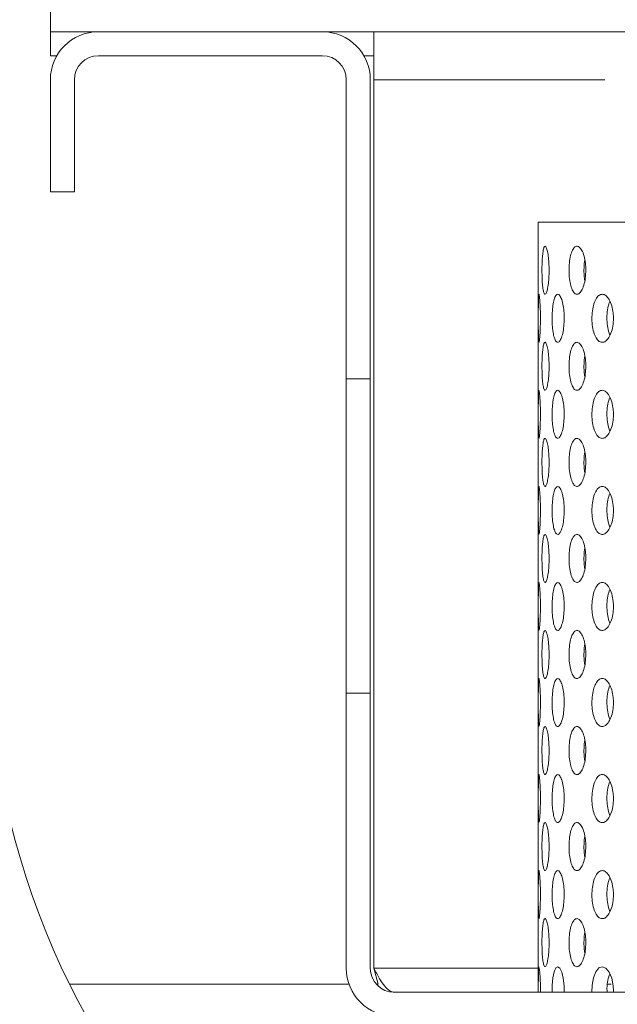
# Model space of a CAD drawing. Units: millimetres. Extents: x 5 to 415, y -14 to 292.
# Drawn here: x 209 to 213, y 212 to 219 of the extents above; entities that cross this region are included whole.
import ezdxf

# ---------------------------------------------------------------- set-up
doc = ezdxf.new("R2010")
doc.units = ezdxf.units.MM
doc.linetypes.add('PHANTOM', pattern=[12.7, 6.35, -1.27, 1.27, -1.27, 1.27, -1.27])
doc.layers.add('BEMAßUNG', color=96, linetype='Continuous')
doc.dimstyles.new('SLDDIMSTYLE4', dxfattribs={"dimtxt": 0.18, "dimasz": 1.016, "dimexe": 0, "dimexo": 0.0625, "dimgap": 0, "dimtad": 0, "dimtih": 1, "dimtoh": 1, "dimdec": 0, "dimrnd": 1e-09, "dimzin": 0, "dimdsep": 46, "dimtxsty": 'Standard', "dimblk1": 'DOT', "dimblk2": 'DOT', "dimsah": 1, "dimcen": 0.09, "dimadec": 0, "dimazin": 0, "dimtfac": 1.016, "dimtdec": 0, "dimtofl": 0, "dimtmove": 0, "dimatfit": 3, "dimldrblk": 'DOT', "dimfxl": 0, "dimfrac": 2, "dimtolj": 1, "dimtzin": 0, "dimarcsym": 0})
pattern_1 = [(135, (0, 0), (-13.4704, -13.4704), []), (135, (-2e-14, 4.49), (-13.4704, -13.4704), []), (135, (-3e-14, 8.98), (-13.4704, -13.4704), []), (135, (-5e-14, 13.47), (-13.4704, -13.4704), [])]

# ---------------------------------------------------------------- blocks, each defined once
blk = doc.blocks.new('_DOT')
at = {"color": 0, "linetype": 'ByBlock', "lineweight": -2}
blk.add_line((-0.5, 0), (-1, 0), dxfattribs=at)
at = {"color": 0, "linetype": 'ByBlock', "const_width": 0.5}
blk.add_lwpolyline([(-0.25, 0, 1), (0.25, 0, 1)], format="xyb", close=True, dxfattribs=at)

msp = doc.modelspace()

# ---------------------------------------------------------------- hatches: boundary and pattern name
at = {"linetype": 'Continuous', "lineweight": 0}
h = msp.add_hatch(dxfattribs=at)
h.set_pattern_fill('DIN 201 steel and steel cast iron', angle=90, style=0, pattern_type=2)
h.set_pattern_definition(pattern_1)
edge = h.paths.add_edge_path(flags=0)
edge.add_spline(control_points=[(196.2926, 222.5665), (196.2926, 222.5665), (196.2932, 222.5666), (196.2943, 222.567), (196.2965, 222.5677), (196.3009, 222.5691), (196.307, 222.571), (196.3135, 222.573), (196.322, 222.5757), (196.3318, 222.5788), (196.3418, 222.5819), (196.3534, 222.5856), (196.3656, 222.5894), (196.3778, 222.5932), (196.3909, 222.5972), (196.4038, 222.6013)], knot_values=[0, 0, 0, 0, 0.000174, 0.000174, 0.000174, 0.000519, 0.000519, 0.000519, 0.00088, 0.00088, 0.00088, 0.001249, 0.001249, 0.001249, 0.001618, 0.001618, 0.001618, 0.001618], weights=[1, 1, 1, 1, 1, 1, 1, 1, 1, 1, 1, 1, 1, 1, 1, 1], degree=3, periodic=0)
edge.add_spline(control_points=[(196.4038, 222.6013), (202.4151, 224.472), (209.7457, 224.8697), (215.9672, 225.2606), (222.163, 225.6499), (232.6363, 226.4359), (254.0582, 222.69), (250.9745, 207.9259), (253.4704, 200.2429), (253.2419, 197.4717)], knot_values=[0.900257, 0.900257, 0.900257, 0.900257, 1, 1, 1, 1.099329, 1.204148, 1.269306, 1.321985, 1.321985, 1.321985, 1.321985], weights=[1, 1, 1, 1, 1, 1, 1, 1, 1, 1], degree=3, periodic=0)
edge.add_spline(control_points=[(253.2419, 197.4717), (253.2412, 197.4634), (253.2405, 197.455), (253.2398, 197.4469), (253.2388, 197.4348), (253.2377, 197.423), (253.2368, 197.4125), (253.2358, 197.402), (253.235, 197.3925), (253.2342, 197.3848), (253.2335, 197.3771), (253.2329, 197.3709), (253.2326, 197.3668), (253.2322, 197.3628), (253.232, 197.3606), (253.232, 197.3606)], knot_values=[0, 0, 0, 0, 0.000226, 0.000226, 0.000226, 0.000565, 0.000565, 0.000565, 0.000903, 0.000903, 0.000903, 0.00124, 0.00124, 0.00124, 0.001578, 0.001578, 0.001578, 0.001578], weights=[1, 1, 1, 1, 1, 1, 1, 1, 1, 1, 1, 1, 1, 1, 1, 1], degree=3, periodic=0)
edge.add_spline(control_points=[(253.232, 197.3606), (253.232, 197.3606), (253.232, 197.3615), (253.2322, 197.3632), (253.2325, 197.3659), (253.2329, 197.3708), (253.2335, 197.3773), (253.2342, 197.3839), (253.235, 197.3924), (253.2358, 197.4021), (253.2367, 197.4119), (253.2377, 197.4231), (253.2388, 197.4349), (253.2398, 197.4466), (253.2409, 197.4593), (253.2419, 197.4717)], knot_values=[0, 0, 0, 0, 0.000217, 0.000217, 0.000217, 0.000556, 0.000556, 0.000556, 0.000897, 0.000897, 0.000897, 0.001238, 0.001238, 0.001238, 0.001578, 0.001578, 0.001578, 0.001578], weights=[1, 1, 1, 1, 1, 1, 1, 1, 1, 1, 1, 1, 1, 1, 1, 1], degree=3, periodic=0)
edge.add_spline(control_points=[(253.2419, 197.4717), (253.2787, 197.9184), (253.2806, 198.3822), (253.2567, 198.8606)], knot_values=[0.678015, 0.678015, 0.678015, 0.678015, 0.686505, 0.686505, 0.686505, 0.686505], weights=[1, 1, 1, 1], degree=3, periodic=0)
edge.add_spline(control_points=[(253.2567, 198.8606), (253.2554, 198.8855), (253.2541, 198.9108), (253.2528, 198.9343), (253.2515, 198.9578), (253.2502, 198.9802), (253.249, 198.9996), (253.2479, 199.019), (253.2468, 199.0361), (253.246, 199.0492), (253.2451, 199.0624), (253.2445, 199.0721), (253.2442, 199.0775), (253.2439, 199.081), (253.2438, 199.0829), (253.2438, 199.0829)], knot_values=[0, 0, 0, 0, 0.000673, 0.000673, 0.000673, 0.001347, 0.001347, 0.001347, 0.00202, 0.00202, 0.00202, 0.002692, 0.002692, 0.002692, 0.003127, 0.003127, 0.003127, 0.003127], weights=[1, 1, 1, 1, 1, 1, 1, 1, 1, 1, 1, 1, 1, 1, 1, 1], degree=3, periodic=0)
edge.add_spline(control_points=[(253.2438, 199.0829), (253.2462, 199.0457), (253.2485, 199.0087), (253.2507, 198.9717)], knot_values=[0.312187, 0.312187, 0.312187, 0.312187, 0.31284, 0.31284, 0.31284, 0.31284], weights=[1, 1, 1, 1], degree=3, periodic=0)
edge.add_spline(control_points=[(253.2507, 198.9717), (253.2507, 198.9717), (253.2507, 198.9708), (253.2508, 198.9691), (253.251, 198.9664), (253.2513, 198.9615), (253.2516, 198.9549), (253.252, 198.9483), (253.2525, 198.9398), (253.253, 198.9301), (253.2536, 198.9204), (253.2542, 198.9092), (253.2548, 198.8974), (253.2554, 198.8857), (253.2561, 198.8731), (253.2567, 198.8606)], knot_values=[0, 0, 0, 0, 0.000219, 0.000219, 0.000219, 0.000558, 0.000558, 0.000558, 0.000897, 0.000897, 0.000897, 0.001237, 0.001237, 0.001237, 0.001576, 0.001576, 0.001576, 0.001576], weights=[1, 1, 1, 1, 1, 1, 1, 1, 1, 1, 1, 1, 1, 1, 1, 1], degree=3, periodic=0)
edge.add_spline(control_points=[(253.2567, 198.8606), (253.2806, 198.3822), (253.2787, 197.9184), (253.2419, 197.4717)], knot_values=[0.313495, 0.313495, 0.313495, 0.313495, 0.321985, 0.321985, 0.321985, 0.321985], weights=[1, 1, 1, 1], degree=3, periodic=0)
edge.add_spline(control_points=[(253.2419, 197.4717), (253.2398, 197.4468), (253.2376, 197.4215), (253.2355, 197.3979), (253.2333, 197.3744), (253.2311, 197.352), (253.2292, 197.3325), (253.2273, 197.313), (253.2255, 197.296), (253.2241, 197.2828), (253.2227, 197.2697), (253.2216, 197.2601), (253.2211, 197.2547), (253.2207, 197.2513), (253.2205, 197.2495), (253.2205, 197.2495)], knot_values=[0, 0, 0, 0, 0.000676, 0.000676, 0.000676, 0.001353, 0.001353, 0.001353, 0.002029, 0.002029, 0.002029, 0.002702, 0.002702, 0.002702, 0.003131, 0.003131, 0.003131, 0.003131], weights=[1, 1, 1, 1, 1, 1, 1, 1, 1, 1, 1, 1, 1, 1, 1, 1], degree=3, periodic=0)
edge.add_spline(control_points=[(253.2205, 197.2495), (253.2205, 197.2495), (253.221, 197.2538), (253.2218, 197.2619), (253.2227, 197.2701), (253.2241, 197.2824), (253.2257, 197.2977), (253.2273, 197.3132), (253.2292, 197.3321), (253.2312, 197.3531), (253.2333, 197.3741), (253.2355, 197.3977), (253.2376, 197.422), (253.2391, 197.4382), (253.2405, 197.455), (253.2419, 197.4717)], knot_values=[0, 0, 0, 0, 0.000669, 0.000669, 0.000669, 0.001337, 0.001337, 0.001337, 0.002008, 0.002008, 0.002008, 0.002682, 0.002682, 0.002682, 0.003131, 0.003131, 0.003131, 0.003131], weights=[1, 1, 1, 1, 1, 1, 1, 1, 1, 1, 1, 1, 1, 1, 1, 1], degree=3, periodic=0)
edge.add_spline(control_points=[(253.2419, 197.4717), (253.4704, 200.2429), (250.9745, 207.9259), (254.0582, 222.69), (232.6363, 226.4359), (222.163, 225.6499), (215.9672, 225.2606), (209.7457, 224.8697), (202.4151, 224.472), (196.4038, 222.6013)], knot_values=[0.678015, 0.678015, 0.678015, 0.678015, 0.730694, 0.795852, 0.900671, 1, 1, 1, 1.099743, 1.099743, 1.099743, 1.099743], weights=[1, 1, 1, 1, 1, 1, 1, 1, 1, 1], degree=3, periodic=0)
edge.add_spline(control_points=[(196.4038, 222.6013), (196.3779, 222.5932), (196.3518, 222.585), (196.3274, 222.5774), (196.303, 222.5698), (196.2798, 222.5624), (196.2598, 222.5561), (196.2402, 222.5499), (196.2231, 222.5445), (196.2103, 222.5404), (196.198, 222.5365), (196.1892, 222.5337), (196.1849, 222.5323), (196.1827, 222.5316), (196.1815, 222.5312), (196.1815, 222.5312)], knot_values=[0, 0, 0, 0, 0.00073, 0.00073, 0.00073, 0.001461, 0.001461, 0.001461, 0.002176, 0.002176, 0.002176, 0.002857, 0.002857, 0.002857, 0.0032, 0.0032, 0.0032, 0.0032], weights=[1, 1, 1, 1, 1, 1, 1, 1, 1, 1, 1, 1, 1, 1, 1, 1], degree=3, periodic=0)
edge.add_spline(control_points=[(196.1815, 222.5312), (196.1815, 222.5312), (196.1855, 222.5325), (196.1932, 222.5349), (196.2008, 222.5374), (196.2122, 222.541), (196.2264, 222.5455), (196.2409, 222.5501), (196.2587, 222.5557), (196.2782, 222.5619), (196.2986, 222.5684), (196.3216, 222.5756), (196.3452, 222.583), (196.3642, 222.5889), (196.3841, 222.5951), (196.4038, 222.6013)], knot_values=[0, 0, 0, 0, 0.000648, 0.000648, 0.000648, 0.001296, 0.001296, 0.001296, 0.001956, 0.001956, 0.001956, 0.002647, 0.002647, 0.002647, 0.0032, 0.0032, 0.0032, 0.0032], weights=[1, 1, 1, 1, 1, 1, 1, 1, 1, 1, 1, 1, 1, 1, 1, 1], degree=3, periodic=0)
edge.add_spline(control_points=[(196.4038, 222.6013), (198.0612, 223.1171), (199.8189, 223.5209), (201.626, 223.8434)], knot_values=[0.900257, 0.900257, 0.900257, 0.900257, 0.927758, 0.927758, 0.927758, 0.927758], weights=[1, 1, 1, 1], degree=3, periodic=0)
edge.add_spline(control_points=[(201.626, 223.8434), (199.8189, 223.5209), (198.0612, 223.1171), (196.4038, 222.6013)], knot_values=[0.072242, 0.072242, 0.072242, 0.072242, 0.099743, 0.099743, 0.099743, 0.099743], weights=[1, 1, 1, 1], degree=3, periodic=0)
edge.add_spline(control_points=[(196.4038, 222.6013), (196.3939, 222.5982), (196.384, 222.5951), (196.3745, 222.5922), (196.3627, 222.5885), (196.3513, 222.5849), (196.341, 222.5817), (196.3313, 222.5786), (196.3224, 222.5758), (196.3151, 222.5735), (196.308, 222.5713), (196.3023, 222.5695), (196.2985, 222.5683), (196.2946, 222.5671), (196.2926, 222.5665), (196.2926, 222.5665)], knot_values=[0, 0, 0, 0, 0.000278, 0.000278, 0.000278, 0.000624, 0.000624, 0.000624, 0.000957, 0.000957, 0.000957, 0.001282, 0.001282, 0.001282, 0.001608, 0.001608, 0.001608, 0.001608], weights=[1, 1, 1, 1, 1, 1, 1, 1, 1, 1, 1, 1, 1, 1, 1, 1], degree=3, periodic=0)
h = msp.add_hatch(dxfattribs=at)
h.set_pattern_fill('DIN 201 steel and steel cast iron', angle=90, style=0, pattern_type=2)
h.set_pattern_definition(pattern_1)
edge = h.paths.add_edge_path(flags=0)
edge.add_line((211.626, 216.2297), (211.626, 218.3051))
edge.add_arc((211.2926, 218.3051), 0.3333, 0, 90)
edge.add_line((211.2926, 218.6384), (209.7371, 218.6384))
edge.add_arc((209.7371, 218.3051), 0.3333, 90, 180)
edge.add_line((209.4038, 218.3051), (209.4038, 217.5273))
edge.add_line((209.4038, 217.5273), (209.5704, 217.5273))
edge.add_line((209.5704, 217.5273), (209.5704, 218.3051))
edge.add_arc((209.7371, 218.3051), 0.1667, 90, 180, ccw=False)
edge.add_line((209.7371, 218.4717), (211.2926, 218.4717))
edge.add_arc((211.2926, 218.3051), 0.1667, 0, 90, ccw=False)
edge.add_line((211.4593, 218.3051), (211.4593, 216.2297))
edge.add_line((211.4593, 216.2297), (211.626, 216.2297))
h = msp.add_hatch(dxfattribs=at)
h.set_pattern_fill('DIN 201 steel and steel cast iron', angle=90, style=0, pattern_type=2)
h.set_pattern_definition(pattern_1)
edge = h.paths.add_edge_path(flags=0)
edge.add_line((252.0034, 211.9717), (211.7926, 211.9717))
edge.add_arc((211.7926, 212.1384), 0.1667, 180, 270, ccw=False)
edge.add_line((211.626, 212.1384), (211.626, 214.0471))
edge.add_line((211.626, 214.0471), (211.4593, 214.0471))
edge.add_line((211.4593, 214.0471), (211.4593, 212.1384))
edge.add_arc((211.7926, 212.1384), 0.3333, 180, 270)
edge.add_line((211.7926, 211.8051), (252.0001, 211.8051))
edge.add_spline(control_points=[(252.0001, 211.8051), (252.0013, 211.8607), (252.0024, 211.9163), (252.0034, 211.9717)], knot_values=[0.754629, 0.754629, 0.754629, 0.754629, 0.755507, 0.755507, 0.755507, 0.755507], weights=[1, 1, 1, 1], degree=3, periodic=0)

# ---------------------------------------------------------------- linework, layer by layer
at = {"color": 7, "linetype": 'Continuous', "lineweight": 15}
for p, q in [((209.4038, 218.8051), (209.4038, 218.6384)), ((209.4038, 218.6384), (209.7371, 218.6384)), ((209.4038, 218.4717), (209.4038, 218.6384)), ((211.2926, 218.6384), (209.7371, 218.6384)), ((211.2926, 218.6384), (211.6495, 218.6384)), ((244.9593, 218.6384), (211.6495, 218.6384)), ((211.6495, 218.3051), (211.6495, 218.6384)), ((209.4038, 218.4717), (209.4484, 218.4717)), ((211.2926, 218.4717), (209.7371, 218.4717)), ((211.5813, 218.4717), (211.6495, 218.4717)), ((209.4038, 218.3051), (209.4038, 217.5273)), ((209.5704, 218.3051), (209.5704, 217.5273)), ((211.4593, 216.2297), (211.4593, 218.3051)), ((211.626, 216.2297), (211.626, 218.3051)), ((211.6495, 212.1384), (211.6495, 218.3051)), ((209.4038, 217.5273), (209.5704, 217.5273)), ((212.7926, 217.3162), (212.7926, 211.9717)), ((221.2371, 217.3162), (212.7926, 217.3162)), ((211.626, 216.2297), (211.4593, 216.2297)), ((211.4593, 214.0471), (211.4593, 216.2297)), ((211.626, 214.0471), (211.626, 216.2297)), ((211.4593, 214.0471), (211.626, 214.0471)), ((211.4593, 212.1384), (211.4593, 214.0471)), ((211.626, 212.1384), (211.626, 214.0471)), ((211.6495, 212.1384), (211.6805, 212.0273)), ((252.0034, 211.9717), (211.7926, 211.9717)), ((212.8074, 211.9829), (212.8072, 211.9717)), ((212.9726, 211.9829), (212.9721, 211.9717)), ((213.3146, 211.9829), (213.3137, 211.9717))]:
    msp.add_line(p, q, dxfattribs=at)
at = {"color": 8, "linetype": 'PHANTOM', "lineweight": 0}
for p, q in [((251.3541, 218.3051), (211.6495, 218.3051)), ((212.7926, 212.1384), (211.6495, 212.1384)), ((211.4784, 212.0273), (209.5378, 212.0273)), ((211.6805, 212.0273), (211.6684, 212.0273)), ((213.2686, 212.0273), (213.2992, 212.0273))]:
    msp.add_line(p, q, dxfattribs=at)
at = {"color": 7, "linetype": 'Continuous', "lineweight": 15, "flags": 128}
for points in [[(212.7927, 211.9717), (212.7927, 212.0208), (212.7929, 212.0722), (212.7934, 212.1137), (212.7947, 212.1404), (212.7967, 212.1495), (212.7995, 212.1398), (212.8027, 212.1122), (212.8054, 212.0698), (212.8071, 212.0177), (212.8074, 211.9829), (212.8074, 211.9829)], [(212.8889, 211.9717), (212.8896, 212.0208), (212.8942, 212.0722), (212.9026, 212.1137), (212.914, 212.1404), (212.9275, 212.1495), (212.9418, 212.1398), (212.9551, 212.1122), (212.9656, 212.0698), (212.9716, 212.0177), (212.9726, 211.9829), (212.9726, 211.9829)], [(213.1655, 211.9717), (213.1667, 212.0208), (213.1757, 212.0722), (213.1915, 212.1137), (213.2126, 212.1404), (213.237, 212.1495), (213.2621, 212.1398), (213.285, 212.1122), (213.3027, 212.0698), (213.3128, 212.0177), (213.3146, 211.9829), (213.3146, 211.9829)]]:
    msp.add_lwpolyline(points, dxfattribs=at)
at = {"color": 7, "linetype": 'Continuous', "lineweight": 15}
for centre, radius, start, end in [((209.7371, 218.3051), 0.3333, 90, 180), ((211.2926, 218.3051), 0.3333, 0, 90), ((209.7371, 218.3051), 0.1667, 90, 180), ((211.2926, 218.3051), 0.1667, 0, 90), ((214.5371, 214.4884), 9.3167, 180.69187, 269.30862), ((214.5371, 214.4884), 5.5722, 181.12167, 268.87839), ((211.7926, 212.1384), 0.3333, 180, 270), ((211.7926, 212.1384), 0.1667, 180, 270)]:
    msp.add_arc(centre, radius, start, end, dxfattribs=at)
for points, knots in [([(253.2419, 197.4717), (253.2561, 197.7264), (253.285, 198.2454), (253.2479, 199.1738), (253.1363, 200.2692), (252.9408, 201.5333), (252.7071, 202.8365), (252.4642, 204.171), (252.219, 205.6692), (252.0241, 207.3257), (251.9605, 209.1274), (251.9772, 210.7692), (252.0105, 212.242), (252.028, 213.5389), (252.0063, 214.7921), (251.919, 215.9929), (251.7506, 217.0564), (251.5014, 217.982), (251.1849, 218.7779), (250.7669, 219.517), (250.2555, 220.2001), (249.6013, 220.8895), (248.7838, 221.5683), (247.7932, 222.2184), (246.7025, 222.7959), (245.5246, 223.306), (244.1374, 223.8015), (242.5386, 224.2601), (240.7373, 224.666), (238.7239, 225.0215), (236.5333, 225.3112), (234.2116, 225.5297), (231.966, 225.6768), (229.8063, 225.7598), (227.7165, 225.7858), (225.5531, 225.762), (223.2899, 225.6878), (220.8959, 225.5676), (218.4542, 225.4192), (215.9155, 225.2562), (213.2648, 225.0933), (210.515, 224.9045), (207.7141, 224.6672), (205.1011, 224.379), (202.705, 224.0391), (200.5473, 223.6538), (198.4424, 223.1949), (197.0779, 222.7976), (196.4038, 222.6013)], [0, 0, 0, 0, 0.009739, 0.019851, 0.035452, 0.051786, 0.068706, 0.086039, 0.103606, 0.126704, 0.149703, 0.172425, 0.189429, 0.205986, 0.221972, 0.237301, 0.25195, 0.263037, 0.273858, 0.284582, 0.295379, 0.306379, 0.320821, 0.335868, 0.351569, 0.367917, 0.384862, 0.407815, 0.431415, 0.455377, 0.485902, 0.515808, 0.544455, 0.571867, 0.598372, 0.624292, 0.654519, 0.684878, 0.715867, 0.747976, 0.782067, 0.817328, 0.853278, 0.889453, 0.917748, 0.945716, 0.973182, 1, 1, 1, 1]), ([(212.8675, 216.9829), (212.8672, 216.9641), (212.8665, 216.9267), (212.8612, 216.8768), (212.8538, 216.8389), (212.8451, 216.8171), (212.8365, 216.8141), (212.829, 216.8301), (212.8232, 216.8633), (212.8194, 216.91), (212.8177, 216.9649), (212.8181, 217.0218), (212.8206, 217.0743), (212.8251, 217.1165), (212.8316, 217.1437), (212.8396, 217.1527), (212.8484, 217.1426), (212.8567, 217.1145), (212.8634, 217.0716), (212.867, 217.0251), (212.8674, 216.9946), (212.8675, 216.9829)], [0, 0, 0, 0, 0.053661, 0.10732, 0.161007, 0.214707, 0.268382, 0.322028, 0.375686, 0.429384, 0.483079, 0.536741, 0.590384, 0.644057, 0.697759, 0.751445, 0.805098, 0.858746, 0.912432, 0.966136, 1, 1, 1, 1]), ([(213.1227, 216.9829), (213.122, 216.9641), (213.1206, 216.9267), (213.1095, 216.8768), (213.0936, 216.8389), (213.0743, 216.8171), (213.0542, 216.8141), (213.0356, 216.8301), (213.0204, 216.8633), (213.0099, 216.91), (213.0051, 216.9649), (213.0062, 217.0218), (213.0132, 217.0743), (213.0255, 217.1165), (213.0422, 217.1437), (213.0616, 217.1527), (213.0817, 217.1426), (213.1, 217.1145), (213.1142, 217.0716), (213.1217, 217.0251), (213.1224, 216.9946), (213.1227, 216.9829)], [0, 0, 0, 0, 0.053661, 0.10732, 0.161006, 0.214707, 0.268382, 0.322028, 0.375686, 0.429383, 0.483079, 0.536741, 0.590384, 0.644057, 0.69776, 0.751447, 0.805096, 0.858746, 0.912433, 0.966136, 1, 1, 1, 1]), ([(213.1154, 217.0562), (213.1152, 217.0556), (213.1116, 217.0398), (213.1097, 217.0003), (213.1097, 216.9502), (213.114, 216.9225), (213.1157, 216.9116)], [0, 0, 0, 0, 0.015293, 0.38826, 0.760949, 1, 1, 1, 1]), ([(212.8074, 216.6495), (212.8072, 216.6309), (212.8069, 216.5937), (212.8046, 216.5441), (212.8016, 216.5061), (212.7984, 216.4841), (212.7958, 216.4806), (212.794, 216.4965), (212.7931, 216.5297), (212.7927, 216.5765), (212.7927, 216.6313), (212.7927, 216.6882), (212.7928, 216.7406), (212.7933, 216.7828), (212.7945, 216.8101), (212.7966, 216.8194), (212.7995, 216.8095), (212.8027, 216.7814), (212.8056, 216.7383), (212.8072, 216.6916), (212.8073, 216.6612), (212.8074, 216.6495)], [0, 0, 0, 0, 0.053156, 0.106302, 0.159733, 0.213645, 0.267822, 0.321937, 0.375808, 0.429446, 0.482943, 0.536382, 0.589808, 0.643259, 0.696787, 0.750485, 0.804435, 0.858595, 0.912731, 0.966511, 1, 1, 1, 1]), ([(212.9726, 216.6495), (212.9721, 216.6309), (212.971, 216.5937), (212.9629, 216.5441), (212.9512, 216.5061), (212.9371, 216.4841), (212.9225, 216.4806), (212.9093, 216.4965), (212.8986, 216.5297), (212.8915, 216.5765), (212.8882, 216.6313), (212.8889, 216.6882), (212.8936, 216.7406), (212.9021, 216.7828), (212.9137, 216.8101), (212.9274, 216.8194), (212.942, 216.8095), (212.9556, 216.7814), (212.9663, 216.7383), (212.9719, 216.6916), (212.9724, 216.6612), (212.9726, 216.6495)], [0, 0, 0, 0, 0.053155, 0.106302, 0.159732, 0.213645, 0.26782, 0.321939, 0.37581, 0.429447, 0.482943, 0.536381, 0.589808, 0.64326, 0.696786, 0.750487, 0.804434, 0.858595, 0.912731, 0.966512, 1, 1, 1, 1]), ([(213.3146, 216.6495), (213.3137, 216.6309), (213.3119, 216.5937), (213.2982, 216.5441), (213.2783, 216.5061), (213.2539, 216.4841), (213.2282, 216.4806), (213.204, 216.4965), (213.1841, 216.5297), (213.1704, 216.5765), (213.164, 216.6313), (213.1655, 216.6882), (213.1746, 216.7406), (213.1906, 216.7828), (213.212, 216.8101), (213.2369, 216.8194), (213.2625, 216.8095), (213.2859, 216.7814), (213.3039, 216.7383), (213.3133, 216.6916), (213.3142, 216.6612), (213.3146, 216.6495)], [0, 0, 0, 0, 0.053156, 0.106302, 0.159731, 0.213646, 0.267822, 0.321938, 0.37581, 0.429446, 0.482943, 0.536382, 0.589809, 0.643258, 0.696788, 0.750486, 0.804435, 0.858596, 0.912731, 0.966512, 1, 1, 1, 1]), ([(213.2898, 216.7675), (213.2897, 216.7673), (213.283, 216.7563), (213.2751, 216.7215), (213.2681, 216.6679), (213.2699, 216.6111), (213.2773, 216.5635), (213.2867, 216.5417), (213.2904, 216.5331)], [0, 0, 0, 0, 0.003359, 0.218118, 0.432286, 0.646207, 0.86008, 1, 1, 1, 1]), ([(212.8675, 216.3162), (212.8672, 216.2975), (212.8665, 216.26), (212.8612, 216.2101), (212.8538, 216.1722), (212.8451, 216.1505), (212.8365, 216.1475), (212.829, 216.1634), (212.8232, 216.1966), (212.8194, 216.2433), (212.8177, 216.2982), (212.8181, 216.3551), (212.8206, 216.4076), (212.8251, 216.4498), (212.8316, 216.477), (212.8396, 216.486), (212.8484, 216.4759), (212.8567, 216.4478), (212.8634, 216.4049), (212.867, 216.3584), (212.8674, 216.328), (212.8675, 216.3162)], [0, 0, 0, 0, 0.053661, 0.10732, 0.161007, 0.214707, 0.268382, 0.322028, 0.375687, 0.429384, 0.48308, 0.53674, 0.590385, 0.644058, 0.69776, 0.751446, 0.805098, 0.858747, 0.912433, 0.966136, 1, 1, 1, 1]), ([(213.1227, 216.3162), (213.122, 216.2975), (213.1206, 216.26), (213.1095, 216.2101), (213.0936, 216.1722), (213.0743, 216.1505), (213.0542, 216.1475), (213.0356, 216.1634), (213.0204, 216.1966), (213.0099, 216.2433), (213.0051, 216.2982), (213.0062, 216.3551), (213.0132, 216.4076), (213.0255, 216.4498), (213.0422, 216.477), (213.0616, 216.486), (213.0817, 216.4759), (213.1, 216.4478), (213.1142, 216.4049), (213.1217, 216.3584), (213.1224, 216.328), (213.1227, 216.3162)], [0, 0, 0, 0, 0.053661, 0.10732, 0.161006, 0.214708, 0.268382, 0.322028, 0.375687, 0.429383, 0.48308, 0.53674, 0.590385, 0.644057, 0.697761, 0.751448, 0.805096, 0.858746, 0.912435, 0.966136, 1, 1, 1, 1]), ([(213.1154, 216.3896), (213.1152, 216.389), (213.1116, 216.3731), (213.1097, 216.3337), (213.1097, 216.2835), (213.114, 216.2558), (213.1157, 216.245)], [0, 0, 0, 0, 0.015293, 0.38826, 0.760949, 1, 1, 1, 1]), ([(212.8074, 215.9829), (212.8072, 215.9642), (212.8069, 215.927), (212.8046, 215.8774), (212.8016, 215.8395), (212.7984, 215.8174), (212.7958, 215.814), (212.794, 215.8298), (212.7931, 215.8631), (212.7927, 215.9098), (212.7927, 215.9647), (212.7927, 216.0215), (212.7928, 216.074), (212.7933, 216.1162), (212.7945, 216.1434), (212.7966, 216.1527), (212.7995, 216.1428), (212.8027, 216.1147), (212.8056, 216.0716), (212.8072, 216.025), (212.8073, 215.9945), (212.8074, 215.9829)], [0, 0, 0, 0, 0.053157, 0.106302, 0.159733, 0.213645, 0.267822, 0.321936, 0.375809, 0.429446, 0.482944, 0.536382, 0.589809, 0.643259, 0.696787, 0.750486, 0.804435, 0.858596, 0.912731, 0.966511, 1, 1, 1, 1]), ([(212.9726, 215.9829), (212.9721, 215.9642), (212.971, 215.927), (212.9629, 215.8774), (212.9512, 215.8395), (212.9371, 215.8174), (212.9225, 215.814), (212.9093, 215.8298), (212.8986, 215.8631), (212.8915, 215.9098), (212.8882, 215.9647), (212.8889, 216.0215), (212.8936, 216.074), (212.9021, 216.1162), (212.9137, 216.1434), (212.9274, 216.1527), (212.942, 216.1428), (212.9556, 216.1147), (212.9663, 216.0716), (212.9719, 216.025), (212.9724, 215.9945), (212.9726, 215.9829)], [0, 0, 0, 0, 0.053157, 0.106302, 0.159732, 0.213645, 0.26782, 0.321939, 0.37581, 0.429446, 0.482944, 0.536382, 0.589809, 0.64326, 0.696787, 0.750487, 0.804435, 0.858596, 0.912731, 0.966512, 1, 1, 1, 1]), ([(213.3146, 215.9829), (213.3137, 215.9642), (213.3119, 215.927), (213.2982, 215.8774), (213.2783, 215.8395), (213.2539, 215.8174), (213.2282, 215.814), (213.204, 215.8298), (213.1841, 215.8631), (213.1704, 215.9098), (213.164, 215.9647), (213.1655, 216.0215), (213.1746, 216.074), (213.1906, 216.1162), (213.212, 216.1434), (213.2369, 216.1527), (213.2625, 216.1428), (213.2859, 216.1147), (213.3039, 216.0716), (213.3133, 216.025), (213.3142, 215.9945), (213.3146, 215.9829)], [0, 0, 0, 0, 0.053157, 0.106302, 0.159731, 0.213646, 0.267822, 0.321937, 0.375811, 0.429446, 0.482944, 0.536382, 0.58981, 0.643258, 0.696789, 0.750487, 0.804435, 0.858597, 0.912731, 0.966512, 1, 1, 1, 1]), ([(213.2898, 216.1008), (213.2897, 216.1006), (213.283, 216.0897), (213.2751, 216.0548), (213.2681, 216.0013), (213.2699, 215.9445), (213.2773, 215.8968), (213.2867, 215.875), (213.2904, 215.8664)], [0, 0, 0, 0, 0.003359, 0.218117, 0.432286, 0.646206, 0.860084, 1, 1, 1, 1]), ([(212.8675, 215.6495), (212.8672, 215.6308), (212.8665, 215.5933), (212.8612, 215.5434), (212.8538, 215.5055), (212.8451, 215.4838), (212.8365, 215.4808), (212.829, 215.4968), (212.8232, 215.53), (212.8194, 215.5766), (212.8177, 215.6315), (212.8181, 215.6884), (212.8206, 215.7409), (212.8251, 215.7832), (212.8316, 215.8103), (212.8396, 215.8194), (212.8484, 215.8093), (212.8567, 215.7812), (212.8634, 215.7383), (212.867, 215.6918), (212.8674, 215.6613), (212.8675, 215.6495)], [0, 0, 0, 0, 0.05366, 0.107318, 0.161005, 0.214706, 0.268381, 0.322026, 0.375684, 0.429382, 0.483079, 0.536739, 0.590384, 0.644057, 0.697759, 0.751445, 0.805097, 0.858745, 0.912432, 0.966135, 1, 1, 1, 1]), ([(213.1227, 215.6495), (213.122, 215.6308), (213.1206, 215.5933), (213.1095, 215.5434), (213.0936, 215.5055), (213.0743, 215.4838), (213.0542, 215.4808), (213.0356, 215.4968), (213.0204, 215.53), (213.0099, 215.5766), (213.0051, 215.6315), (213.0062, 215.6884), (213.0132, 215.7409), (213.0255, 215.7832), (213.0422, 215.8103), (213.0616, 215.8194), (213.0817, 215.8093), (213.1, 215.7812), (213.1142, 215.7383), (213.1217, 215.6918), (213.1224, 215.6613), (213.1227, 215.6495)], [0, 0, 0, 0, 0.053659, 0.107318, 0.161004, 0.214706, 0.26838, 0.322026, 0.375685, 0.429381, 0.483079, 0.536739, 0.590384, 0.644056, 0.69776, 0.751447, 0.805095, 0.858745, 0.912433, 0.966135, 1, 1, 1, 1]), ([(213.1154, 215.7229), (213.1152, 215.7223), (213.1116, 215.7064), (213.1097, 215.667), (213.1097, 215.6169), (213.114, 215.5891), (213.1157, 215.5783)], [0, 0, 0, 0, 0.015284, 0.388254, 0.760957, 1, 1, 1, 1]), ([(212.8074, 215.3162), (212.8072, 215.2976), (212.8069, 215.2604), (212.8046, 215.2108), (212.8016, 215.1728), (212.7984, 215.1507), (212.7958, 215.1473), (212.794, 215.1632), (212.7931, 215.1964), (212.7927, 215.2431), (212.7927, 215.298), (212.7927, 215.3548), (212.7928, 215.4073), (212.7933, 215.4495), (212.7945, 215.4768), (212.7966, 215.486), (212.7995, 215.4762), (212.8027, 215.4481), (212.8056, 215.405), (212.8072, 215.3583), (212.8073, 215.3279), (212.8074, 215.3162)], [0, 0, 0, 0, 0.053157, 0.106304, 0.159733, 0.213645, 0.267823, 0.321937, 0.375809, 0.429446, 0.482944, 0.536383, 0.589809, 0.643259, 0.696787, 0.750486, 0.804435, 0.858596, 0.912731, 0.966513, 1, 1, 1, 1]), ([(212.9726, 215.3162), (212.9721, 215.2976), (212.971, 215.2604), (212.9629, 215.2108), (212.9512, 215.1728), (212.9371, 215.1507), (212.9225, 215.1473), (212.9093, 215.1632), (212.8986, 215.1964), (212.8915, 215.2431), (212.8882, 215.298), (212.8889, 215.3548), (212.8936, 215.4073), (212.9021, 215.4495), (212.9137, 215.4768), (212.9274, 215.486), (212.942, 215.4762), (212.9556, 215.4481), (212.9663, 215.405), (212.9719, 215.3583), (212.9724, 215.3279), (212.9726, 215.3162)], [0, 0, 0, 0, 0.053157, 0.106303, 0.159733, 0.213646, 0.267821, 0.321939, 0.375811, 0.429446, 0.482944, 0.536383, 0.58981, 0.64326, 0.696787, 0.750487, 0.804435, 0.858596, 0.912731, 0.966513, 1, 1, 1, 1]), ([(213.3146, 215.3162), (213.3137, 215.2976), (213.3119, 215.2604), (213.2982, 215.2108), (213.2783, 215.1728), (213.2539, 215.1507), (213.2282, 215.1473), (213.204, 215.1632), (213.1841, 215.1964), (213.1704, 215.2431), (213.164, 215.298), (213.1655, 215.3548), (213.1746, 215.4073), (213.1906, 215.4495), (213.212, 215.4768), (213.2369, 215.486), (213.2625, 215.4762), (213.2859, 215.4481), (213.3039, 215.405), (213.3133, 215.3583), (213.3142, 215.3279), (213.3146, 215.3162)], [0, 0, 0, 0, 0.053157, 0.106304, 0.159731, 0.213646, 0.267822, 0.321938, 0.375811, 0.429446, 0.482944, 0.536383, 0.58981, 0.643259, 0.696789, 0.750487, 0.804435, 0.858597, 0.912731, 0.966513, 1, 1, 1, 1]), ([(213.2898, 215.4342), (213.2897, 215.434), (213.283, 215.423), (213.2751, 215.3882), (213.2681, 215.3346), (213.2699, 215.2778), (213.2773, 215.2301), (213.2867, 215.2083), (213.2904, 215.1997)], [0, 0, 0, 0, 0.003363, 0.218122, 0.432284, 0.646205, 0.860084, 1, 1, 1, 1]), ([(212.8675, 214.9829), (212.8672, 214.9641), (212.8665, 214.9267), (212.8612, 214.8768), (212.8538, 214.8389), (212.8451, 214.8171), (212.8365, 214.8141), (212.829, 214.8301), (212.8232, 214.8633), (212.8194, 214.91), (212.8177, 214.9649), (212.8181, 215.0218), (212.8206, 215.0743), (212.8251, 215.1165), (212.8316, 215.1437), (212.8396, 215.1527), (212.8484, 215.1426), (212.8567, 215.1145), (212.8634, 215.0716), (212.867, 215.0251), (212.8674, 214.9946), (212.8675, 214.9829)], [0, 0, 0, 0, 0.053659, 0.107318, 0.161006, 0.214707, 0.268382, 0.322027, 0.375685, 0.429383, 0.48308, 0.53674, 0.590383, 0.644057, 0.697758, 0.751445, 0.805097, 0.858745, 0.912432, 0.966135, 1, 1, 1, 1]), ([(213.1227, 214.9829), (213.122, 214.9641), (213.1206, 214.9267), (213.1095, 214.8768), (213.0936, 214.8389), (213.0743, 214.8171), (213.0542, 214.8141), (213.0356, 214.8301), (213.0204, 214.8633), (213.0099, 214.91), (213.0051, 214.9649), (213.0062, 215.0218), (213.0132, 215.0743), (213.0255, 215.1165), (213.0422, 215.1437), (213.0616, 215.1527), (213.0817, 215.1426), (213.1, 215.1145), (213.1142, 215.0716), (213.1217, 215.0251), (213.1224, 214.9946), (213.1227, 214.9829)], [0, 0, 0, 0, 0.053659, 0.107318, 0.161005, 0.214707, 0.268381, 0.322027, 0.375685, 0.429382, 0.48308, 0.53674, 0.590383, 0.644057, 0.69776, 0.751447, 0.805095, 0.858745, 0.912433, 0.966135, 1, 1, 1, 1]), ([(213.1154, 215.0562), (213.1152, 215.0556), (213.1116, 215.0398), (213.1097, 215.0003), (213.1097, 214.9502), (213.114, 214.9225), (213.1157, 214.9116)], [0, 0, 0, 0, 0.015293, 0.388253, 0.760957, 1, 1, 1, 1]), ([(212.8074, 214.6495), (212.8072, 214.6309), (212.8069, 214.5937), (212.8046, 214.5441), (212.8016, 214.5061), (212.7984, 214.4841), (212.7958, 214.4807), (212.794, 214.4965), (212.7931, 214.5297), (212.7927, 214.5765), (212.7927, 214.6313), (212.7927, 214.6882), (212.7928, 214.7406), (212.7933, 214.7828), (212.7945, 214.8101), (212.7966, 214.8194), (212.7995, 214.8095), (212.8027, 214.7814), (212.8056, 214.7383), (212.8072, 214.6916), (212.8073, 214.6612), (212.8074, 214.6495)], [0, 0, 0, 0, 0.053157, 0.106304, 0.159734, 0.213646, 0.267823, 0.321937, 0.375809, 0.429446, 0.482943, 0.536383, 0.589809, 0.64326, 0.696787, 0.750486, 0.804435, 0.858596, 0.912733, 0.966513, 1, 1, 1, 1]), ([(212.9726, 214.6495), (212.9721, 214.6309), (212.971, 214.5937), (212.9629, 214.5441), (212.9512, 214.5061), (212.9371, 214.4841), (212.9225, 214.4807), (212.9093, 214.4965), (212.8986, 214.5297), (212.8915, 214.5765), (212.8882, 214.6313), (212.8889, 214.6882), (212.8936, 214.7406), (212.9021, 214.7828), (212.9137, 214.8101), (212.9274, 214.8194), (212.942, 214.8095), (212.9556, 214.7814), (212.9663, 214.7383), (212.9719, 214.6916), (212.9724, 214.6612), (212.9726, 214.6495)], [0, 0, 0, 0, 0.053157, 0.106303, 0.159734, 0.213646, 0.267821, 0.321939, 0.375811, 0.429447, 0.482943, 0.536383, 0.58981, 0.643261, 0.696787, 0.750487, 0.804435, 0.858596, 0.912732, 0.966513, 1, 1, 1, 1]), ([(213.3146, 214.6495), (213.3137, 214.6309), (213.3119, 214.5937), (213.2982, 214.5441), (213.2783, 214.5061), (213.2539, 214.4841), (213.2282, 214.4807), (213.204, 214.4965), (213.1841, 214.5297), (213.1704, 214.5765), (213.164, 214.6313), (213.1655, 214.6882), (213.1746, 214.7406), (213.1906, 214.7828), (213.212, 214.8101), (213.2369, 214.8194), (213.2625, 214.8095), (213.2859, 214.7814), (213.3039, 214.7383), (213.3133, 214.6916), (213.3142, 214.6612), (213.3146, 214.6495)], [0, 0, 0, 0, 0.053157, 0.106304, 0.159732, 0.213647, 0.267823, 0.321938, 0.375811, 0.429447, 0.482943, 0.536383, 0.58981, 0.643259, 0.696789, 0.750487, 0.804435, 0.858597, 0.912732, 0.966513, 1, 1, 1, 1]), ([(213.2898, 214.7675), (213.2897, 214.7673), (213.283, 214.7563), (213.2751, 214.7215), (213.2681, 214.6679), (213.2699, 214.6111), (213.2773, 214.5635), (213.2867, 214.5417), (213.2904, 214.5331)], [0, 0, 0, 0, 0.003363, 0.218122, 0.43229, 0.646211, 0.860084, 1, 1, 1, 1]), ([(212.8675, 214.3162), (212.8672, 214.2975), (212.8665, 214.26), (212.8612, 214.2101), (212.8538, 214.1722), (212.8451, 214.1505), (212.8365, 214.1475), (212.829, 214.1634), (212.8232, 214.1966), (212.8194, 214.2433), (212.8177, 214.2982), (212.8181, 214.3551), (212.8206, 214.4076), (212.8251, 214.4498), (212.8316, 214.477), (212.8396, 214.486), (212.8484, 214.4759), (212.8567, 214.4478), (212.8634, 214.4049), (212.867, 214.3584), (212.8674, 214.328), (212.8675, 214.3162)], [0, 0, 0, 0, 0.053659, 0.10732, 0.161007, 0.214707, 0.268382, 0.322028, 0.375686, 0.429384, 0.48308, 0.536741, 0.590384, 0.644057, 0.697759, 0.751445, 0.805097, 0.858745, 0.912432, 0.966135, 1, 1, 1, 1]), ([(213.1227, 214.3162), (213.122, 214.2975), (213.1206, 214.26), (213.1095, 214.2101), (213.0936, 214.1722), (213.0743, 214.1505), (213.0542, 214.1475), (213.0356, 214.1634), (213.0204, 214.1966), (213.0099, 214.2433), (213.0051, 214.2982), (213.0062, 214.3551), (213.0132, 214.4076), (213.0255, 214.4498), (213.0422, 214.477), (213.0616, 214.486), (213.0817, 214.4759), (213.1, 214.4478), (213.1142, 214.4049), (213.1217, 214.3584), (213.1224, 214.328), (213.1227, 214.3162)], [0, 0, 0, 0, 0.053659, 0.10732, 0.161006, 0.214707, 0.268382, 0.322028, 0.375686, 0.429382, 0.48308, 0.536741, 0.590384, 0.644056, 0.69776, 0.751447, 0.805096, 0.858745, 0.912433, 0.966135, 1, 1, 1, 1]), ([(213.1154, 214.3896), (213.1152, 214.389), (213.1116, 214.3731), (213.1097, 214.3337), (213.1097, 214.2835), (213.114, 214.2558), (213.1157, 214.245)], [0, 0, 0, 0, 0.015293, 0.388253, 0.760957, 1, 1, 1, 1]), ([(212.8074, 213.9829), (212.8072, 213.9642), (212.8069, 213.927), (212.8046, 213.8774), (212.8016, 213.8395), (212.7984, 213.8174), (212.7958, 213.814), (212.794, 213.8298), (212.7931, 213.8631), (212.7927, 213.9098), (212.7927, 213.9647), (212.7927, 214.0215), (212.7928, 214.074), (212.7933, 214.1162), (212.7945, 214.1434), (212.7966, 214.1527), (212.7995, 214.1428), (212.8027, 214.1147), (212.8056, 214.0716), (212.8072, 214.025), (212.8073, 213.9945), (212.8074, 213.9829)], [0, 0, 0, 0, 0.053157, 0.106304, 0.159734, 0.213646, 0.267823, 0.321938, 0.37581, 0.429447, 0.482944, 0.536382, 0.58981, 0.64326, 0.696787, 0.750486, 0.804436, 0.858596, 0.912733, 0.966513, 1, 1, 1, 1]), ([(212.9726, 213.9829), (212.9721, 213.9642), (212.971, 213.927), (212.9629, 213.8774), (212.9512, 213.8395), (212.9371, 213.8174), (212.9225, 213.814), (212.9093, 213.8298), (212.8986, 213.8631), (212.8915, 213.9098), (212.8882, 213.9647), (212.8889, 214.0215), (212.8936, 214.074), (212.9021, 214.1162), (212.9137, 214.1434), (212.9274, 214.1527), (212.942, 214.1428), (212.9556, 214.1147), (212.9663, 214.0716), (212.9719, 214.025), (212.9724, 213.9945), (212.9726, 213.9829)], [0, 0, 0, 0, 0.053157, 0.106303, 0.159734, 0.213646, 0.267822, 0.32194, 0.375812, 0.429447, 0.482944, 0.536382, 0.58981, 0.643261, 0.696787, 0.750488, 0.804435, 0.858596, 0.912732, 0.966513, 1, 1, 1, 1]), ([(213.3146, 213.9829), (213.3137, 213.9642), (213.3119, 213.927), (213.2982, 213.8774), (213.2783, 213.8395), (213.2539, 213.8174), (213.2282, 213.814), (213.204, 213.8298), (213.1841, 213.8631), (213.1704, 213.9098), (213.164, 213.9647), (213.1655, 214.0215), (213.1746, 214.074), (213.1906, 214.1162), (213.212, 214.1434), (213.2369, 214.1527), (213.2625, 214.1428), (213.2859, 214.1147), (213.3039, 214.0716), (213.3133, 214.025), (213.3142, 213.9945), (213.3146, 213.9829)], [0, 0, 0, 0, 0.053157, 0.106304, 0.159732, 0.213647, 0.267823, 0.321939, 0.375812, 0.429447, 0.482944, 0.536382, 0.589811, 0.643259, 0.696789, 0.750487, 0.804436, 0.858597, 0.912732, 0.966513, 1, 1, 1, 1]), ([(213.2898, 214.1008), (213.2897, 214.1006), (213.283, 214.0897), (213.2751, 214.0548), (213.2681, 214.0013), (213.2699, 213.9445), (213.2773, 213.8968), (213.2867, 213.875), (213.2904, 213.8664)], [0, 0, 0, 0, 0.003359, 0.218118, 0.432286, 0.646207, 0.86008, 1, 1, 1, 1]), ([(212.8675, 213.6495), (212.8672, 213.6308), (212.8665, 213.5933), (212.8612, 213.5434), (212.8538, 213.5055), (212.8451, 213.4838), (212.8365, 213.4808), (212.829, 213.4968), (212.8232, 213.53), (212.8194, 213.5766), (212.8177, 213.6315), (212.8181, 213.6884), (212.8206, 213.7409), (212.8251, 213.7832), (212.8316, 213.8103), (212.8396, 213.8194), (212.8484, 213.8093), (212.8567, 213.7812), (212.8634, 213.7383), (212.867, 213.6918), (212.8674, 213.6613), (212.8675, 213.6495)], [0, 0, 0, 0, 0.053659, 0.10732, 0.161007, 0.214707, 0.268382, 0.322028, 0.375686, 0.429384, 0.48308, 0.536741, 0.590384, 0.644057, 0.697759, 0.751445, 0.805097, 0.858745, 0.912432, 0.966135, 1, 1, 1, 1]), ([(213.1227, 213.6495), (213.122, 213.6308), (213.1206, 213.5933), (213.1095, 213.5434), (213.0936, 213.5055), (213.0743, 213.4838), (213.0542, 213.4808), (213.0356, 213.4968), (213.0204, 213.53), (213.0099, 213.5766), (213.0051, 213.6315), (213.0062, 213.6884), (213.0132, 213.7409), (213.0255, 213.7832), (213.0422, 213.8103), (213.0616, 213.8194), (213.0817, 213.8093), (213.1, 213.7812), (213.1142, 213.7383), (213.1217, 213.6918), (213.1224, 213.6613), (213.1227, 213.6495)], [0, 0, 0, 0, 0.053659, 0.10732, 0.161006, 0.214707, 0.268382, 0.322028, 0.375686, 0.429382, 0.48308, 0.536741, 0.590384, 0.644056, 0.69776, 0.751447, 0.805096, 0.858745, 0.912433, 0.966135, 1, 1, 1, 1]), ([(213.1154, 213.7229), (213.1152, 213.7223), (213.1116, 213.7064), (213.1097, 213.667), (213.1097, 213.6169), (213.114, 213.5891), (213.1157, 213.5783)], [0, 0, 0, 0, 0.015293, 0.388249, 0.760949, 1, 1, 1, 1]), ([(212.8074, 213.3162), (212.8072, 213.2976), (212.8069, 213.2604), (212.8046, 213.2108), (212.8016, 213.1728), (212.7984, 213.1507), (212.7958, 213.1473), (212.794, 213.1632), (212.7931, 213.1964), (212.7927, 213.2431), (212.7927, 213.298), (212.7927, 213.3548), (212.7928, 213.4073), (212.7933, 213.4495), (212.7945, 213.4768), (212.7966, 213.486), (212.7995, 213.4762), (212.8027, 213.4481), (212.8056, 213.405), (212.8072, 213.3583), (212.8073, 213.3279), (212.8074, 213.3162)], [0, 0, 0, 0, 0.053156, 0.106302, 0.159733, 0.213645, 0.267822, 0.321936, 0.375808, 0.429446, 0.482943, 0.536381, 0.589809, 0.643259, 0.696787, 0.750485, 0.804435, 0.858595, 0.912731, 0.966511, 1, 1, 1, 1]), ([(212.9726, 213.3162), (212.9721, 213.2976), (212.971, 213.2604), (212.9629, 213.2108), (212.9512, 213.1728), (212.9371, 213.1507), (212.9225, 213.1473), (212.9093, 213.1632), (212.8986, 213.1964), (212.8915, 213.2431), (212.8882, 213.298), (212.8889, 213.3548), (212.8936, 213.4073), (212.9021, 213.4495), (212.9137, 213.4768), (212.9274, 213.486), (212.942, 213.4762), (212.9556, 213.4481), (212.9663, 213.405), (212.9719, 213.3583), (212.9724, 213.3279), (212.9726, 213.3162)], [0, 0, 0, 0, 0.053155, 0.106302, 0.159732, 0.213645, 0.26782, 0.321939, 0.375809, 0.429447, 0.482943, 0.536381, 0.58981, 0.64326, 0.696787, 0.750487, 0.804435, 0.858595, 0.912731, 0.966512, 1, 1, 1, 1]), ([(213.3146, 213.3162), (213.3137, 213.2976), (213.3119, 213.2604), (213.2982, 213.2108), (213.2783, 213.1728), (213.2539, 213.1507), (213.2282, 213.1473), (213.204, 213.1632), (213.1841, 213.1964), (213.1704, 213.2431), (213.164, 213.298), (213.1655, 213.3548), (213.1746, 213.4073), (213.1906, 213.4495), (213.212, 213.4768), (213.2369, 213.486), (213.2625, 213.4762), (213.2859, 213.4481), (213.3039, 213.405), (213.3133, 213.3583), (213.3142, 213.3279), (213.3146, 213.3162)], [0, 0, 0, 0, 0.053156, 0.106302, 0.159731, 0.213646, 0.267821, 0.321938, 0.37581, 0.429446, 0.482943, 0.536381, 0.58981, 0.643259, 0.696788, 0.750486, 0.804435, 0.858596, 0.912731, 0.966512, 1, 1, 1, 1]), ([(213.2898, 213.4342), (213.2897, 213.434), (213.283, 213.423), (213.2751, 213.3882), (213.2681, 213.3346), (213.2699, 213.2778), (213.2773, 213.2301), (213.2867, 213.2083), (213.2904, 213.1997)], [0, 0, 0, 0, 0.003359, 0.218118, 0.432286, 0.646207, 0.86008, 1, 1, 1, 1]), ([(212.8675, 212.9829), (212.8672, 212.9641), (212.8665, 212.9267), (212.8612, 212.8768), (212.8538, 212.8389), (212.8451, 212.8171), (212.8365, 212.8141), (212.829, 212.8301), (212.8232, 212.8633), (212.8194, 212.91), (212.8177, 212.9649), (212.8181, 213.0218), (212.8206, 213.0743), (212.8251, 213.1165), (212.8316, 213.1437), (212.8396, 213.1527), (212.8484, 213.1426), (212.8567, 213.1145), (212.8634, 213.0716), (212.867, 213.0251), (212.8674, 212.9946), (212.8675, 212.9829)], [0, 0, 0, 0, 0.053661, 0.10732, 0.161007, 0.214707, 0.268382, 0.322028, 0.375686, 0.429384, 0.48308, 0.536741, 0.590384, 0.644057, 0.697759, 0.751446, 0.805098, 0.858746, 0.912432, 0.966136, 1, 1, 1, 1]), ([(213.1227, 212.9829), (213.122, 212.9641), (213.1206, 212.9267), (213.1095, 212.8768), (213.0936, 212.8389), (213.0743, 212.8171), (213.0542, 212.8141), (213.0356, 212.8301), (213.0204, 212.8633), (213.0099, 212.91), (213.0051, 212.9649), (213.0062, 213.0218), (213.0132, 213.0743), (213.0255, 213.1165), (213.0422, 213.1437), (213.0616, 213.1527), (213.0817, 213.1426), (213.1, 213.1145), (213.1142, 213.0716), (213.1217, 213.0251), (213.1224, 212.9946), (213.1227, 212.9829)], [0, 0, 0, 0, 0.053661, 0.1073199, 0.1610058, 0.2147076, 0.2683821, 0.3220283, 0.3756867, 0.429383, 0.4830794, 0.5367413, 0.5903846, 0.6440572, 0.6977606, 0.7514473, 0.8050959, 0.858746, 0.9124332, 0.9661361, 1, 1, 1, 1]), ([(213.1154, 213.0563), (213.1152, 213.0556), (213.1116, 213.0398), (213.1097, 213.0003), (213.1097, 212.9502), (213.114, 212.9225), (213.1157, 212.9116)], [0, 0, 0, 0, 0.015293, 0.38826, 0.760949, 1, 1, 1, 1]), ([(212.8074, 212.6495), (212.8072, 212.6309), (212.8069, 212.5937), (212.8046, 212.5441), (212.8016, 212.5061), (212.7984, 212.4841), (212.7958, 212.4806), (212.794, 212.4965), (212.7931, 212.5297), (212.7927, 212.5765), (212.7927, 212.6313), (212.7927, 212.6882), (212.7928, 212.7406), (212.7933, 212.7828), (212.7945, 212.8101), (212.7966, 212.8194), (212.7995, 212.8095), (212.8027, 212.7814), (212.8056, 212.7383), (212.8072, 212.6916), (212.8073, 212.6612), (212.8074, 212.6495)], [0, 0, 0, 0, 0.053157, 0.106302, 0.159733, 0.213645, 0.267822, 0.321936, 0.375808, 0.429447, 0.482944, 0.536382, 0.589808, 0.643258, 0.696787, 0.750485, 0.804435, 0.858595, 0.912731, 0.966511, 1, 1, 1, 1]), ([(212.9726, 212.6495), (212.9721, 212.6309), (212.971, 212.5937), (212.9629, 212.5441), (212.9512, 212.5061), (212.9371, 212.4841), (212.9225, 212.4806), (212.9093, 212.4965), (212.8986, 212.5297), (212.8915, 212.5765), (212.8882, 212.6313), (212.8889, 212.6882), (212.8936, 212.7406), (212.9021, 212.7828), (212.9137, 212.8101), (212.9274, 212.8194), (212.942, 212.8095), (212.9556, 212.7814), (212.9663, 212.7383), (212.9719, 212.6916), (212.9724, 212.6612), (212.9726, 212.6495)], [0, 0, 0, 0, 0.053157, 0.106302, 0.159732, 0.213645, 0.26782, 0.321938, 0.37581, 0.429447, 0.482944, 0.536382, 0.589809, 0.643259, 0.696787, 0.750487, 0.804435, 0.858595, 0.912731, 0.966512, 1, 1, 1, 1]), ([(213.3146, 212.6495), (213.3137, 212.6309), (213.3119, 212.5937), (213.2982, 212.5441), (213.2783, 212.5061), (213.2539, 212.4841), (213.2282, 212.4806), (213.204, 212.4965), (213.1841, 212.5297), (213.1704, 212.5765), (213.164, 212.6313), (213.1655, 212.6882), (213.1746, 212.7406), (213.1906, 212.7828), (213.212, 212.8101), (213.2369, 212.8194), (213.2625, 212.8095), (213.2859, 212.7814), (213.3039, 212.7383), (213.3133, 212.6916), (213.3142, 212.6612), (213.3146, 212.6495)], [0, 0, 0, 0, 0.053157, 0.106302, 0.159731, 0.213646, 0.267822, 0.321937, 0.375811, 0.429447, 0.482944, 0.536382, 0.589809, 0.643258, 0.696788, 0.750486, 0.804435, 0.858596, 0.912731, 0.966512, 1, 1, 1, 1]), ([(213.2898, 212.7675), (213.2897, 212.7673), (213.283, 212.7563), (213.2751, 212.7215), (213.2681, 212.6679), (213.2699, 212.6111), (213.2773, 212.5635), (213.2867, 212.5417), (213.2904, 212.5331)], [0, 0, 0, 0, 0.003359, 0.218117, 0.432286, 0.646206, 0.860084, 1, 1, 1, 1]), ([(212.8675, 212.3162), (212.8672, 212.2975), (212.8665, 212.26), (212.8612, 212.2101), (212.8538, 212.1722), (212.8451, 212.1505), (212.8365, 212.1475), (212.829, 212.1634), (212.8232, 212.1966), (212.8194, 212.2433), (212.8177, 212.2982), (212.8181, 212.3551), (212.8206, 212.4076), (212.8251, 212.4498), (212.8316, 212.477), (212.8396, 212.486), (212.8484, 212.4759), (212.8567, 212.4478), (212.8634, 212.4049), (212.867, 212.3584), (212.8674, 212.328), (212.8675, 212.3162)], [0, 0, 0, 0, 0.0536611, 0.1073198, 0.161007, 0.2147074, 0.2683823, 0.3220279, 0.375687, 0.4293847, 0.4830802, 0.5367405, 0.5903849, 0.6440579, 0.6977601, 0.7514462, 0.8050986, 0.8587465, 0.9124334, 0.9661362, 1, 1, 1, 1]), ([(213.1227, 212.3162), (213.122, 212.2975), (213.1206, 212.26), (213.1095, 212.2101), (213.0936, 212.1722), (213.0743, 212.1505), (213.0542, 212.1475), (213.0356, 212.1634), (213.0204, 212.1966), (213.0099, 212.2433), (213.0051, 212.2982), (213.0062, 212.3551), (213.0132, 212.4076), (213.0255, 212.4498), (213.0422, 212.477), (213.0616, 212.486), (213.0817, 212.4759), (213.1, 212.4478), (213.1142, 212.4049), (213.1217, 212.3584), (213.1224, 212.328), (213.1227, 212.3162)], [0, 0, 0, 0, 0.053661, 0.10732, 0.161006, 0.214708, 0.268382, 0.322028, 0.375687, 0.429384, 0.48308, 0.53674, 0.590385, 0.644058, 0.697761, 0.751448, 0.805097, 0.858746, 0.912435, 0.966136, 1, 1, 1, 1]), ([(213.1154, 212.3896), (213.1152, 212.389), (213.1116, 212.3731), (213.1097, 212.3337), (213.1097, 212.2835), (213.114, 212.2558), (213.1157, 212.245)], [0, 0, 0, 0, 0.015293, 0.38826, 0.760949, 1, 1, 1, 1]), ([(211.6495, 212.1384), (211.6632, 212.1134), (211.6886, 212.0669), (211.7256, 212.012), (211.7597, 211.9779), (211.782, 211.9737), (211.7926, 211.9717)], [0, 0, 0, 0, 0.286289, 0.531454, 0.776532, 1, 1, 1, 1]), ([(213.2898, 212.1008), (213.2897, 212.1006), (213.283, 212.0897), (213.2754, 212.0548), (213.2685, 212.0099), (213.2699, 211.9814), (213.2703, 211.9717)], [0, 0, 0, 0, 0.006181, 0.401396, 0.795504, 1, 1, 1, 1])]:
    msp.add_open_spline(points, degree=3, knots=knots, dxfattribs=at)

# ---------------------------------------------------------------- leaders
at = {"layer": 'BEMAßUNG'}
msp.add_leader([(227.5745, 214.7934), (201.8471, 263.0419)], dimstyle='SLDDIMSTYLE4', dxfattribs=at)

doc.saveas('drawing.dxf')
